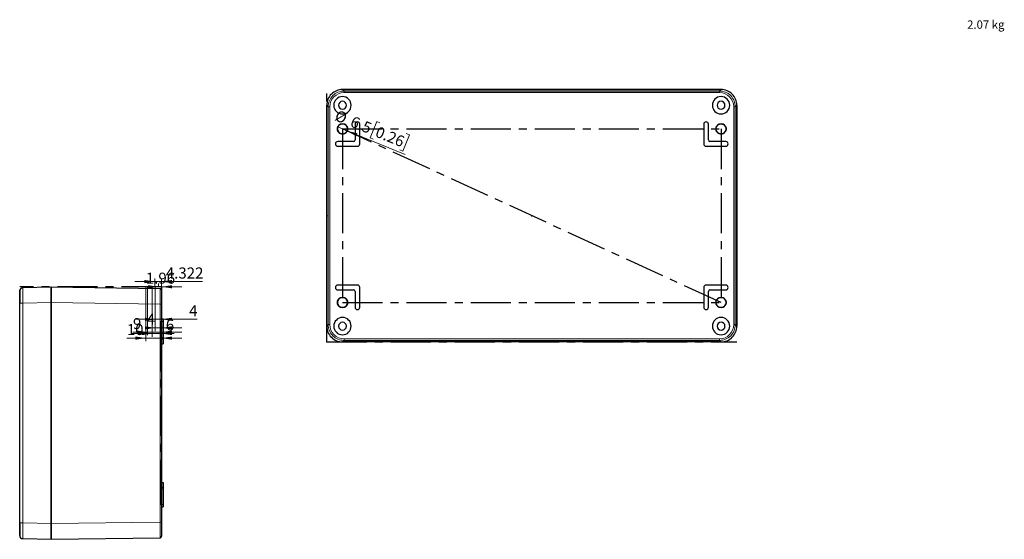
# Model space of a CAD drawing. Units: millimetres. Extents: x -43 to 420, y -181 to 297.
# Drawn here: x -43 to 269, y -181 to -16 of the extents above; entities that cross this region are included whole.
import ezdxf

# ---------------------------------------------------------------- set-up
doc = ezdxf.new("R2010")
doc.units = ezdxf.units.MM
doc.header["$PDSIZE"] = -1
doc.linetypes.add('CENTERX2', pattern=[20.32, 12.7, -2.54, 2.54, -2.54])
doc.styles.add('SLDTEXTSTYLE0', font='GOTHIC.TTF', dxfattribs={"width": 0.913})
doc.dimstyles.new('SLDDIMSTYLE1', dxfattribs={"dimtxt": 3.5, "dimasz": 3.302, "dimexe": 0, "dimexo": 0.0625, "dimgap": 0.875, "dimtad": 1, "dimlfac": 2, "dimrnd": 1e-09, "dimzin": 12, "dimdsep": 46, "dimtxsty": 'SLDTEXTSTYLE0', "dimblk1": 'NONE', "dimsah": 1, "dimcen": 0, "dimadec": 0, "dimazin": 3, "dimtfac": 1, "dimtmove": 0, "dimatfit": 3, "dimldrblk": 'NONE', "dimfxl": 1, "dimfrac": 2, "dimtolj": 1, "dimtzin": 12, "dimarcsym": 0})
doc.dimstyles.new('SLDDIMSTYLE2', dxfattribs={"dimtxt": 3.5, "dimasz": 3.302, "dimexe": 0, "dimexo": 0.0625, "dimgap": 0.875, "dimtad": 1, "dimdec": 3, "dimlfac": 2, "dimrnd": 1e-09, "dimzin": 12, "dimdsep": 46, "dimtxsty": 'SLDTEXTSTYLE0', "dimsah": 1, "dimcen": 0.09, "dimadec": 0, "dimazin": 3, "dimtfac": 1, "dimtdec": 3, "dimtmove": 0, "dimatfit": 0, "dimfxl": 1, "dimfrac": 2, "dimtolj": 1, "dimtzin": 12, "dimarcsym": 0})
doc.dimstyles.new('SLDDIMSTYLE3', dxfattribs={"dimtxt": 3.5, "dimasz": 3.302, "dimexe": 0, "dimexo": 0.0625, "dimgap": 0.875, "dimtad": 1, "dimlfac": 2, "dimrnd": 1e-09, "dimzin": 12, "dimdsep": 46, "dimtxsty": 'SLDTEXTSTYLE0', "dimsah": 1, "dimcen": 0.09, "dimadec": 0, "dimazin": 3, "dimtfac": 1, "dimtmove": 0, "dimatfit": 0, "dimfxl": 1, "dimfrac": 2, "dimtolj": 1, "dimtzin": 12, "dimarcsym": 0})
doc.dimstyles.new('SLDDIMSTYLE4', dxfattribs={"dimtxt": 3.5, "dimasz": 3.302, "dimexe": 0, "dimexo": 0.0625, "dimgap": 0.875, "dimtad": 1, "dimlfac": 2, "dimrnd": 1e-09, "dimzin": 12, "dimdsep": 46, "dimtxsty": 'SLDTEXTSTYLE0', "dimsah": 1, "dimcen": 0.09, "dimadec": 0, "dimazin": 3, "dimtfac": 1, "dimtofl": 0, "dimtmove": 0, "dimatfit": 3, "dimfxl": 1, "dimfrac": 2, "dimtolj": 1, "dimtzin": 12, "dimarcsym": 0})

# ---------------------------------------------------------------- blocks, each defined once
blk = doc.blocks.new('_D_3')
at = {"color": 7, "linetype": 'Continuous', "lineweight": 0}
for p, q in [((70.41, -48.72), (68.31, -53.86)), ((71.4, -49.12), (70.41, -48.72)), ((61.06, -51.67), (58.05, -50.44)), ((61.06, -51.67), (79.39, -59.15)), ((80.77, -52.94), (78.67, -58.09)), ((79.78, -52.54), (80.77, -52.94)), ((68.31, -53.86), (69.3, -54.27)), ((78.67, -58.09), (77.68, -57.69))]:
    blk.add_line(p, q, dxfattribs=at)
at = {"color": 7, "linetype": 'Continuous', "lineweight": 18}
blk.add_solid([(61.06, -51.67), (63.92, -53.39), (64.3, -52.45)], dxfattribs=at)
at = {"color": 7, "linetype": 'Continuous', "lineweight": 18, "char_height": 3.5, "attachment_point": 1, "rotation": 337.7948, "style": 'SLDTEXTSTYLE0'}
for s, insert in [('%%c', (58.12, -44.93)), ('6.5', (63.03, -46.88)), ('0.26', (70.99, -50.13))]:
    blk.add_mtext(s, dxfattribs=dict(at, insert=insert))
blk = doc.blocks.new('_None')
blk = doc.blocks.new('_D_4')
at = {"color": 7, "linetype": 'Continuous', "lineweight": 0}
for p, q in [((1.24, -101.07), (-5.11, -101.07)), ((1.24, -101.11), (1.24, -100.07)), ((1.24, -101.07), (2.22, -101.07)), ((2.22, -101.11), (2.22, -100.07)), ((2.22, -101.07), (8.57, -101.07))]:
    blk.add_line(p, q, dxfattribs=at)
at = {"color": 7, "linetype": 'Continuous', "lineweight": 18}
for points in [[(1.24, -101.07), (-2.06, -100.57), (-2.06, -101.58)], [(2.22, -101.07), (5.52, -101.58), (5.52, -100.57)]]:
    blk.add_solid(points, dxfattribs=at)
at = {"color": 7, "linetype": 'Continuous', "lineweight": 18, "insert": (-2.79, -96.6), "char_height": 3.5, "attachment_point": 1, "style": 'SLDTEXTSTYLE0'}
blk.add_mtext('1.96', dxfattribs=at)
blk = doc.blocks.new('_D_5')
at = {"color": 7, "linetype": 'Continuous', "lineweight": 0}
for p, q in [((0.06, -99.43), (-6.29, -99.43)), ((0.06, -101.11), (0.06, -98.43)), ((0.06, -99.43), (2.22, -99.43)), ((2.22, -101.11), (2.22, -98.43)), ((2.22, -99.43), (15.19, -99.43))]:
    blk.add_line(p, q, dxfattribs=at)
at = {"color": 7, "linetype": 'Continuous', "lineweight": 18}
for points in [[(0.06, -99.43), (-3.24, -98.92), (-3.24, -99.94)], [(2.22, -99.43), (5.52, -99.94), (5.52, -98.92)]]:
    blk.add_solid(points, dxfattribs=at)
at = {"color": 7, "linetype": 'Continuous', "lineweight": 18, "insert": (3.55, -94.96), "char_height": 3.5, "attachment_point": 1, "style": 'SLDTEXTSTYLE0'}
blk.add_mtext('4.322', dxfattribs=at)
blk = doc.blocks.new('_D_6')
at = {"color": 7, "linetype": 'Continuous', "lineweight": 0}
for p, q in [((0.22, -101.11), (0.22, -112.38)), ((0.22, -111.38), (-6.13, -111.38)), ((0.22, -111.38), (2.22, -111.38)), ((2.22, -111.38), (13.53, -111.38))]:
    blk.add_line(p, q, dxfattribs=at)
at = {"color": 7, "linetype": 'Continuous', "lineweight": 18}
for points in [[(0.22, -111.38), (-3.08, -110.88), (-3.08, -111.89)], [(2.22, -111.38), (5.52, -111.89), (5.52, -110.88)]]:
    blk.add_solid(points, dxfattribs=at)
at = {"color": 7, "linetype": 'Continuous', "lineweight": 18, "insert": (10.94, -106.91), "char_height": 3.5, "attachment_point": 1, "style": 'SLDTEXTSTYLE0'}
blk.add_mtext('4', dxfattribs=at)
blk = doc.blocks.new('_D_7')
at = {"color": 7, "linetype": 'Continuous', "lineweight": 0}
for p, q in [((0.22, -101.11), (0.22, -115.1)), ((0.22, -114.1), (-2.52, -114.1)), ((2.22, -114.1), (0.22, -114.1)), ((2.22, -114.1), (8.57, -114.1))]:
    blk.add_line(p, q, dxfattribs=at)
at = {"color": 7, "linetype": 'Continuous', "lineweight": 18}
for points in [[(0.22, -114.1), (-3.08, -113.59), (-3.08, -114.6)], [(2.22, -114.1), (5.52, -114.6), (5.52, -113.59)]]:
    blk.add_solid(points, dxfattribs=at)
at = {"color": 7, "linetype": 'Continuous', "lineweight": 18, "insert": (-2.52, -109.63), "char_height": 3.5, "attachment_point": 1, "style": 'SLDTEXTSTYLE0'}
blk.add_mtext('4', dxfattribs=at)
blk = doc.blocks.new('_D_8')
at = {"color": 7, "linetype": 'Continuous', "lineweight": 0}
for p, q in [((-2.28, -101.11), (-2.28, -116.46)), ((-2.28, -115.46), (-6.86, -115.46)), ((-2.28, -115.46), (2.22, -115.46)), ((2.22, -115.46), (8.57, -115.46))]:
    blk.add_line(p, q, dxfattribs=at)
at = {"color": 7, "linetype": 'Continuous', "lineweight": 18}
for points in [[(-2.28, -115.46), (-5.58, -114.95), (-5.58, -115.97)], [(2.22, -115.46), (5.52, -115.97), (5.52, -114.95)]]:
    blk.add_solid(points, dxfattribs=at)
at = {"color": 7, "linetype": 'Continuous', "lineweight": 18, "insert": (-6.86, -110.99), "char_height": 3.5, "attachment_point": 1, "style": 'SLDTEXTSTYLE0'}
blk.add_mtext('9', dxfattribs=at)
blk = doc.blocks.new('_D_9')
at = {"color": 7, "linetype": 'Continuous', "lineweight": 0}
for p, q in [((-2.78, -101.11), (-2.78, -118.35)), ((-2.78, -117.35), (-8.81, -117.35)), ((-2.78, -117.35), (2.22, -117.35)), ((2.22, -117.35), (8.57, -117.35))]:
    blk.add_line(p, q, dxfattribs=at)
at = {"color": 7, "linetype": 'Continuous', "lineweight": 18}
for points in [[(-2.78, -117.35), (-6.08, -116.84), (-6.08, -117.86)], [(2.22, -117.35), (5.52, -117.86), (5.52, -116.84)]]:
    blk.add_solid(points, dxfattribs=at)
at = {"color": 7, "linetype": 'Continuous', "lineweight": 18, "insert": (-8.81, -112.88), "char_height": 3.5, "attachment_point": 1, "style": 'SLDTEXTSTYLE0'}
blk.add_mtext('10', dxfattribs=at)
blk = doc.blocks.new('_D_10')
at = {"color": 7, "linetype": 'Continuous', "lineweight": 0}
for p, q in [((-0.78, -101.11), (-0.78, -116.9)), ((-0.78, -115.9), (-7.13, -115.9)), ((-0.78, -115.9), (2.22, -115.9)), ((2.22, -115.9), (6.14, -115.9))]:
    blk.add_line(p, q, dxfattribs=at)
at = {"color": 7, "linetype": 'Continuous', "lineweight": 18}
for points in [[(-0.78, -115.9), (-4.08, -115.39), (-4.08, -116.41)], [(2.22, -115.9), (5.52, -116.41), (5.52, -115.39)]]:
    blk.add_solid(points, dxfattribs=at)
at = {"color": 7, "linetype": 'Continuous', "lineweight": 18, "insert": (3.55, -111.43), "char_height": 3.5, "attachment_point": 1, "style": 'SLDTEXTSTYLE0'}
blk.add_mtext('6', dxfattribs=at)

msp = doc.modelspace()

# ---------------------------------------------------------------- linework, layer by layer
at = {"color": 7, "linetype": 'CENTERX2'}
for p, q in [((54.55087, -118.5533), (54.55087, -38.5533)), ((179.55087, -106.0533), (59.55087, -51.0533)), ((59.55087, -51.0533), (179.55087, -51.0533)), ((59.55087, -51.0533), (59.55087, -106.0533)), ((179.55087, -51.0533), (179.55087, -106.0533)), ((2.22148, -101.10774), (-42.77852, -101.10774)), ((2.22148, -101.10774), (-2.77852, -101.10774)), ((2.22148, -101.10774), (-2.27852, -101.10774)), ((2.22148, -101.10774), (-0.77852, -101.10774)), ((1.24148, -101.10774), (0.06058, -101.10774)), ((2.22148, -101.10774), (0.22148, -101.10774)), ((2.22148, -101.10774), (0.22148, -101.10774)), ((2.22148, -101.10774), (1.24148, -101.10774)), ((2.22148, -101.10774), (2.22148, -181.10774)), ((59.55087, -106.0533), (179.55087, -106.0533)), ((2.22148, -115.22526), (2.22148, -111.99023)), ((2.22148, -115.22526), (2.22148, -111.99023)), ((2.22148, -113.60774), (2.22148, -168.60774)), ((2.22148, -168.60774), (2.22148, -113.60774)), ((2.22148, -168.60774), (2.22148, -113.60774)), ((54.55087, -118.5533), (184.55087, -118.5533)), ((2.22148, -170.22526), (2.22148, -166.99023)), ((2.22148, -170.22526), (2.22148, -166.99023))]:
    msp.add_line(p, q, dxfattribs=at)
at = {"color": 7, "linetype": 'Continuous', "lineweight": 25}
for p, q in [((179.55215, -38.5533), (59.54958, -38.5533)), ((59.55038, -38.5533), (179.55136, -38.5533)), ((54.55087, -113.55458), (54.55087, -43.55201)), ((54.55087, -113.55378), (54.55087, -43.55281)), ((184.55086, -113.55458), (184.55086, -43.55201)), ((184.55086, -43.55281), (184.55086, -113.55378)), ((63.55087, -49.5533), (63.55087, -54.55329)), ((65.05087, -55.8033), (65.05087, -49.5533)), ((174.05086, -49.5533), (174.05086, -55.8033)), ((175.55087, -54.55329), (175.55087, -49.5533)), ((63.05087, -55.05329), (58.05087, -55.05329)), ((181.05086, -55.05329), (176.05087, -55.05329)), ((58.05087, -56.5533), (64.30087, -56.5533)), ((174.80087, -56.5533), (181.05086, -56.5533)), ((-42.77852, -102.31224), (-42.7437, -102.13454)), ((-42.77852, -106.31121), (-42.77852, -102.40879)), ((-42.76286, -102.13603), (-42.76286, -102.33736)), ((-41.80517, -101.41029), (-41.80121, -101.3125)), ((-41.80121, -101.3125), (-32.77852, -101.10774)), ((-32.77852, -101.10774), (-32.77852, -106.10646)), ((-32.77852, -106.10726), (-32.77852, -101.10774)), ((-32.77852, -101.10774), (1.72846, -101.58958)), ((2.22148, -102.08954), (2.22148, -106.5891)), ((64.30087, -100.5533), (58.05087, -100.5533)), ((58.05087, -102.0533), (63.05087, -102.0533)), ((63.55087, -102.5533), (63.55087, -107.5533)), ((65.05087, -107.5533), (65.05087, -101.3033)), ((174.05086, -101.3033), (174.05086, -107.5533)), ((181.05086, -100.5533), (174.80087, -100.5533)), ((175.55087, -107.5533), (175.55087, -102.5533)), ((176.05087, -102.0533), (181.05086, -102.0533)), ((-32.77852, -106.10646), (-32.77852, -176.10903)), ((-32.77852, -176.10823), (-32.77852, -106.10726)), ((-42.77852, -175.90428), (-42.77852, -106.31121)), ((2.22148, -106.5891), (2.22148, -175.6264)), ((2.72148, -111.35774), (2.22148, -111.35774)), ((2.72148, -111.35774), (2.72148, -112.10774)), ((2.72148, -112.10774), (2.72148, -117.10775)), ((2.22148, -117.60774), (2.72148, -117.60774)), ((2.72148, -117.10775), (2.72148, -117.60774)), ((2.72148, -117.60774), (2.72148, -119.10774)), ((179.55215, -118.5533), (59.54958, -118.5533)), ((179.55136, -118.5533), (59.55038, -118.5533)), ((2.22148, -119.10774), (2.72148, -119.10774)), ((2.22148, -163.10774), (2.72148, -163.10774)), ((2.22148, -164.60775), (2.72148, -164.60775)), ((2.72148, -163.10774), (2.72148, -164.60775)), ((2.72148, -164.60775), (2.72148, -165.10775)), ((2.72148, -165.10775), (2.72148, -170.10774)), ((2.22148, -170.85775), (2.72148, -170.85775)), ((2.72148, -170.10774), (2.72148, -170.85775)), ((-42.77852, -179.90325), (-42.77852, -175.90428)), ((-42.77852, -175.90428), (-42.74539, -175.90428)), ((-32.77852, -181.10774), (-32.77852, -176.10823)), ((-32.77852, -176.10903), (-32.77852, -181.10774)), ((2.22148, -175.6264), (2.22148, -180.12595)), ((-41.80121, -180.90299), (-32.77852, -181.10774)), ((-32.77852, -181.10774), (1.72846, -180.62591))]:
    msp.add_line(p, q, dxfattribs=at)
at = {"color": 8, "linetype": 'Continuous', "lineweight": 18}
for p, q in [((59.55038, -38.5533), (60.03222, -39.03513)), ((179.06951, -39.03513), (60.03222, -39.03513)), ((179.06951, -39.53509), (60.03222, -39.53509)), ((179.55136, -38.5533), (179.06951, -39.03513)), ((179.06951, -39.53509), (179.06951, -39.03513)), ((54.55087, -43.55281), (55.03271, -44.03465)), ((184.55086, -43.55281), (184.06903, -44.03465)), ((55.53266, -44.03465), (55.03271, -44.03465)), ((55.03271, -44.03465), (55.03271, -113.07194)), ((55.53266, -44.03465), (55.53266, -113.07194)), ((183.56907, -44.03465), (184.06903, -44.03465)), ((183.56907, -113.07194), (183.56907, -44.03465)), ((184.06903, -113.07194), (184.06903, -44.03465)), ((-41.80121, -106.31121), (-32.77852, -106.10646)), ((-32.77852, -106.10726), (1.72846, -106.5891)), ((-42.77852, -106.31121), (-41.80121, -106.31121)), ((-41.80121, -175.90428), (-41.80121, -106.31121)), ((1.72846, -106.5891), (1.72846, -175.6264)), ((2.22148, -106.5891), (1.72846, -106.5891)), ((2.22148, -112.10774), (2.72148, -112.10774)), ((54.55087, -113.55378), (55.03271, -113.07194)), ((183.56907, -113.07194), (184.06903, -113.07194)), ((184.55086, -113.55378), (184.06903, -113.07194)), ((2.22148, -117.10775), (2.72148, -117.10775)), ((59.55038, -118.5533), (60.03222, -118.07146)), ((60.03222, -117.57151), (60.03222, -118.07146)), ((60.03222, -117.57151), (179.06951, -117.57151)), ((60.03222, -118.07146), (179.06951, -118.07146)), ((179.06951, -117.57151), (179.06951, -118.07146)), ((179.55136, -118.5533), (179.06951, -118.07146)), ((2.22148, -165.10775), (2.72148, -165.10775)), ((2.22148, -170.10774), (2.72148, -170.10774)), ((-42.77852, -176.10775), (-42.72852, -176.10775)), ((-42.74539, -175.90428), (-41.80121, -175.90428)), ((-41.80121, -175.90428), (-32.77852, -176.10903)), ((-32.77852, -176.10823), (1.72846, -175.6264)), ((2.22148, -175.6264), (1.72846, -175.6264))]:
    msp.add_line(p, q, dxfattribs=at)
at = {"color": 8, "linetype": 'Continuous', "lineweight": 18, "flags": 128}
for points in [[(60.03222, -39.53509), (60.03222, -39.34536), (60.03222, -39.18401), (60.03222, -39.07517), (60.03222, -39.03513)], [(1.72846, -101.58958), (1.72979, -101.69373), (1.73075, -101.99109), (1.73123, -102.45477), (1.73135, -103.05383), (1.73123, -103.77787), (1.73075, -104.62604), (1.72979, -105.57402), (1.72846, -106.5891)], [(55.53266, -113.07194), (55.34293, -113.07194), (55.18158, -113.07194), (55.07275, -113.07194), (55.03271, -113.07194)], [(1.72846, -175.6264), (1.72979, -176.64148), (1.73075, -177.58944), (1.73123, -178.43757), (1.73135, -179.16154), (1.73123, -179.76068), (1.73075, -180.22439), (1.72979, -180.52177), (1.72846, -180.62591)]]:
    msp.add_lwpolyline(points, dxfattribs=at)
at = {"color": 7, "linetype": 'Continuous', "lineweight": 25, "flags": 128}
for points in [[(-42.77592, -102.40315), (-42.7635, -102.44608), (-42.71198, -102.66544)], [(-42.68779, -102.0521), (-42.71194, -102.03032), (-42.76287, -102.1362)], [(-42.76228, -102.4396), (-42.76243, -102.76143), (-42.76256, -103.16797), (-42.76266, -103.63839), (-42.76274, -104.15263), (-42.76285, -105.24052), (-42.76287, -106.31121)], [(-42.76287, -175.86496), (-42.76287, -176.68523), (-42.76287, -177.47497), (-42.76287, -178.20354), (-42.76286, -178.84277), (-42.76286, -179.36769), (-42.76286, -179.75794), (-42.76286, -179.99832), (-42.76286, -180.07947)]]:
    msp.add_lwpolyline(points, dxfattribs=at)
at = {"color": 7, "linetype": 'CENTERX2'}
for centre in [(59.55087, -51.0533), (179.55087, -51.0533), (59.55087, -106.0533), (179.55087, -106.0533)]:
    msp.add_circle(centre, 1.625, dxfattribs=at)
at = {"color": 7, "linetype": 'Continuous', "lineweight": 25}
for centre, radius, start, end in [((59.54604, -43.54847), 4.99517, 89.9593941, 180.0406113), ((59.5471, -43.54953), 4.99623, 89.9623697, 180.0376089), ((179.55463, -43.54953), 4.99623, 359.9623602, 90.0375544), ((179.5557, -43.54846), 4.99517, 359.9592822, 90.0407178), ((59.55087, -43.5533), 2.75, 0, 180), ((59.55087, -43.5533), 2.75, 180, 0), ((59.55087, -43.5533), 1.25, 0, 180), ((59.55087, -43.5533), 1.25, 180, 0), ((179.55087, -43.5533), 2.75, 0, 180), ((179.55087, -43.5533), 2.75, 180, 0), ((179.55087, -43.5533), 1.25, 0, 180), ((179.55087, -43.5533), 1.25, 180, 0), ((59.55087, -51.0533), 1.625, 0, 180), ((64.30087, -49.5533), 0.75, 0, 180), ((174.80087, -49.5533), 0.75, 0, 180), ((179.55087, -51.0533), 1.625, 0, 180), ((59.55087, -51.0533), 1.625, 180, 0), ((179.55087, -51.0533), 1.625, 180, 0), ((58.05087, -55.8033), 0.75, 90, 270), ((63.05087, -54.5533), 0.5, 270, 0), ((64.30087, -55.8033), 0.75, 270, 0), ((174.80087, -55.8033), 0.75, 180, 270), ((176.05087, -54.5533), 0.5, 180, 270), ((181.05087, -55.8033), 0.75, 270, 90), ((-41.77973, -102.40711), 1.00316, 90.7482306, 158.3280573), ((1.72148, -102.08954), 0.5, 359.9999967, 89.1999993), ((58.05087, -101.3033), 0.75, 90, 270), ((63.05087, -102.5533), 0.5, 0, 90), ((64.30087, -101.3033), 0.75, 0, 90), ((174.80087, -101.3033), 0.75, 90, 180), ((176.05087, -102.5533), 0.5, 90, 180), ((181.05087, -101.3033), 0.75, 270, 90), ((59.55087, -106.0533), 1.625, 0, 180), ((59.55087, -106.0533), 1.625, 180, 0), ((179.55087, -106.0533), 1.625, 0, 180), ((179.55087, -106.0533), 1.625, 180, 0), ((64.30087, -107.5533), 0.75, 180, 0), ((174.80087, -107.5533), 0.75, 180, 0), ((59.55087, -113.5533), 2.75, 0, 180), ((59.55087, -113.5533), 1.25, 0, 180), ((179.55087, -113.5533), 2.75, 0, 180), ((179.55087, -113.5533), 1.25, 0, 180), ((59.5471, -113.55706), 4.99623, 179.9623901, 270.0376099), ((59.54604, -113.55812), 4.99517, 179.9593719, 270.0406281), ((59.55087, -113.5533), 2.75, 180, 0), ((59.55087, -113.5533), 1.25, 180, 0), ((179.55087, -113.5533), 2.75, 180, 0), ((179.55087, -113.5533), 1.25, 180, 0), ((179.55464, -113.55707), 4.99623, 269.9623999, 0.0377069), ((179.55569, -113.55813), 4.99517, 269.9593627, 0.040632), ((-41.77852, -179.90325), 1, 180.0003213, 268.6998935), ((1.72148, -180.12595), 0.5, 270.8002528, 0.0003282)]:
    msp.add_arc(centre, radius, start, end, dxfattribs=at)
at = {"color": 8, "linetype": 'Continuous', "lineweight": 18}
for centre, radius, start, end in [((60.03219, -44.03462), 4.99948, 89.9996634, 180.0003196), ((60.03245, -44.03488), 4.49979, 90.0029572, 179.9969598), ((179.06954, -44.03462), 4.99949, 359.9997499, 90.0003355), ((179.06929, -44.03486), 4.49977, 0.0027896, 89.9972104), ((317.73324, -103.57024), 359.54489, 179.6557956, 180.4367953), ((60.03218, -113.07198), 4.99948, 179.9996198, 270.0003802), ((60.03246, -113.0717), 4.4998, 180.0030729, 269.9969271), ((179.06927, -113.07171), 4.4998, 270.0030778, 359.9970052), ((179.06955, -113.07197), 4.99948, 269.9995851, 0.0003465), ((229.86144, -178.40364), 271.67414, 179.4728809, 180.5271191)]:
    msp.add_arc(centre, radius, start, end, dxfattribs=at)
at = {"color": 7, "linetype": 'Continuous'}
for p in [(54.55087, -78.5533), (119.55087, -78.5533), (-20.27852, -101.10774), (2.22148, -101.10774), (54.55087, -118.5533), (119.55087, -118.5533), (2.22148, -141.10774), (2.22148, -141.10774)]:
    msp.add_point(p, dxfattribs=at)

# ---------------------------------------------------------------- texts
at = {"color": 7, "linetype": 'Continuous', "lineweight": 0, "insert": (257.54941, -16.6628), "char_height": 2.645833, "attachment_point": 1, "style": 'SLDTEXTSTYLE0'}
msp.add_mtext('2.07 kg', dxfattribs=at)

# ---------------------------------------------------------------- dimensions: what is measured, and where the dimension line sits
at = {"color": 7, "linetype": 'Continuous', "lineweight": 18}
dim = msp.add_diameter_dim_2p(p1=(58.04638, -50.43917), p2=(61.05535, -51.66742), dimstyle='SLDDIMSTYLE1', dxfattribs=at)
dim.commit()
dim.dimension.update_dxf_attribs({"geometry": '_D_3', "text_midpoint": (67.78538, -54.41459), "dimtype": 163})
for base, p1, p2, dimstyle, picture, middle in [((2.22148, -99.42732), (0.06058, -101.10774), (2.22148, -101.10774), 'SLDDIMSTYLE2', '_D_5', (9.36639, -99.42732)), ((2.22148, -101.07451), (1.24148, -101.10774), (2.22148, -101.10774), 'SLDDIMSTYLE2', '_D_4', (1.73148, -101.07451)), ((2.22148, -117.35283), (-2.77852, -101.10774), (2.22148, -101.10774), 'SLDDIMSTYLE4', '_D_9', (-6.22183, -117.35283)), ((2.22148, -115.89706), (-0.77852, -101.10774), (2.22148, -101.10774), 'SLDDIMSTYLE3', '_D_10', (4.84777, -115.89706)), ((2.22148, -115.45725), (-2.27852, -101.10774), (2.22148, -101.10774), 'SLDDIMSTYLE4', '_D_8', (-5.56542, -115.45725)), ((2.22148, -111.38439), (0.22148, -101.10774), (2.22148, -101.10774), 'SLDDIMSTYLE3', '_D_6', (12.23258, -111.38439)), ((0.22148, -114.09651), (2.22148, -101.10774), (0.22148, -101.10774), 'SLDDIMSTYLE3', '_D_7', (-1.23055, -114.09651))]:
    dim = msp.add_linear_dim(base=base, p1=p1, p2=p2, dimstyle=dimstyle, dxfattribs=at)
    dim.commit()
    dim.dimension.update_dxf_attribs({"geometry": picture, "text_midpoint": middle, "dimtype": 160})

doc.saveas('drawing.dxf')
